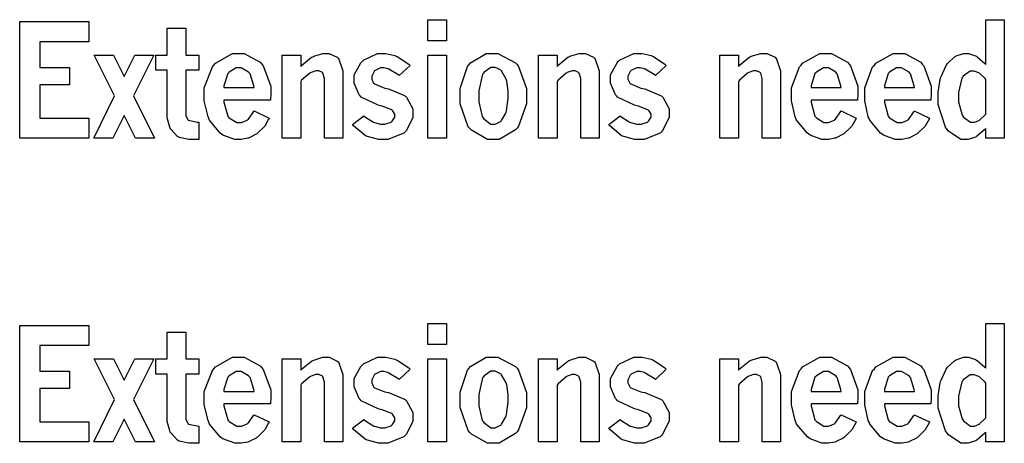
# Model space of a CAD drawing. Extents: x 0.5 to 12.5, y 0.5 to 7.9.
# Drawn here: x 1.2 to 1.6, y 4.9 to 5.1 of the extents above; entities that cross this region are included whole.
import ezdxf

# ---------------------------------------------------------------- set-up
doc = ezdxf.new("R2010")
doc.units = 0
doc.header["$MEASUREMENT"] = 0

msp = doc.modelspace()

# ---------------------------------------------------------------- linework, layer by layer
at = {"color": 0}
for points in [[(1.19727, 5.06858), (1.22342, 5.06858), (1.22342, 5.06087), (1.20492, 5.06087), (1.20492, 5.05117), (1.2162, 5.05117), (1.2162, 5.0446), (1.20492, 5.0446), (1.20492, 5.03201), (1.22342, 5.03201), (1.22342, 5.02436), (1.19727, 5.02436), (1.19727, 5.06858)], [(1.352, 5.06928), (1.359, 5.06928), (1.359, 5.06125), (1.352, 5.06125), (1.352, 5.06928)], [(1.56347, 5.06928), (1.57047, 5.06928), (1.57047, 5.02436), (1.56347, 5.02436), (1.56347, 5.028), (1.56315, 5.02767), (1.56011, 5.02507), (1.55985, 5.0249), (1.55951, 5.02474), (1.55675, 5.02382), (1.55583, 5.02382), (1.55404, 5.02382), (1.54926, 5.02707), (1.54883, 5.02767), (1.54824, 5.02849), (1.54536, 5.03717), (1.54536, 5.04004), (1.54536, 5.04183), (1.54617, 5.04665), (1.54633, 5.04719), (1.5465, 5.04775), (1.54839, 5.05197), (1.54867, 5.05231), (1.54889, 5.05263), (1.5516, 5.05518), (1.55192, 5.05533), (1.55219, 5.05556), (1.55496, 5.05643), (1.55588, 5.05643), (1.55686, 5.05643), (1.55957, 5.05561), (1.5599, 5.05539), (1.56022, 5.05524), (1.56315, 5.05263), (1.56347, 5.05225), (1.56347, 5.06928)], [(1.2532, 5.06603), (1.2602, 5.06603), (1.2602, 5.05583), (1.26514, 5.05583), (1.26514, 5.05013), (1.2602, 5.05013), (1.2602, 5.03336), (1.2602, 5.03288), (1.26096, 5.03142), (1.26112, 5.03125), (1.26123, 5.03114), (1.26459, 5.03049), (1.26514, 5.03043), (1.26514, 5.02387), (1.26449, 5.02387), (1.26307, 5.02382), (1.26264, 5.02382), (1.26134, 5.02382), (1.25776, 5.02468), (1.25743, 5.02485), (1.25711, 5.02501), (1.2545, 5.02772), (1.25434, 5.0281), (1.25412, 5.02849), (1.2532, 5.03212), (1.2532, 5.03331), (1.2532, 5.05013), (1.24892, 5.05013), (1.24892, 5.05583), (1.2532, 5.05583), (1.2532, 5.06603)], [(1.22553, 5.05583), (1.2328, 5.05583), (1.23682, 5.04779), (1.24089, 5.05583), (1.2481, 5.05583), (1.2404, 5.04036), (1.24832, 5.02436), (1.24116, 5.02436), (1.23682, 5.03299), (1.23253, 5.02436), (1.22532, 5.02436), (1.23324, 5.04036), (1.22553, 5.05583)], [(1.29177, 5.0319), (1.29161, 5.03157), (1.29015, 5.02897), (1.29004, 5.02875), (1.28982, 5.02849), (1.28738, 5.02621), (1.28716, 5.02599), (1.28689, 5.02582), (1.28423, 5.02447), (1.28396, 5.02436), (1.28369, 5.02431), (1.28125, 5.02382), (1.28049, 5.02382), (1.27881, 5.02382), (1.27431, 5.02556), (1.27382, 5.02588), (1.27327, 5.02626), (1.26921, 5.03119), (1.26893, 5.03179), (1.26866, 5.03244), (1.26725, 5.03847), (1.26725, 5.04047), (1.26725, 5.0434), (1.27029, 5.05138), (1.27089, 5.05208), (1.27148, 5.05285), (1.27799, 5.05643), (1.28022, 5.05643), (1.28239, 5.05643), (1.28847, 5.05317), (1.28906, 5.05246), (1.28961, 5.05181), (1.29243, 5.04406), (1.29243, 5.04144), (1.29243, 5.04081), (1.29237, 5.03928), (1.29237, 5.03874), (1.27468, 5.03874), (1.27468, 5.03803), (1.27615, 5.03276), (1.27642, 5.03239), (1.27669, 5.03207), (1.27957, 5.03028), (1.28054, 5.03028), (1.2813, 5.03028), (1.28353, 5.03125), (1.28375, 5.03142), (1.28396, 5.03163), (1.28592, 5.03435), (1.28608, 5.03467), (1.29177, 5.0319)], [(1.30382, 5.05154), (1.30414, 5.05197), (1.30789, 5.05501), (1.30832, 5.05518), (1.3087, 5.05539), (1.31223, 5.05643), (1.31342, 5.05643), (1.31451, 5.05643), (1.31765, 5.05501), (1.31793, 5.05469), (1.3182, 5.05431), (1.31977, 5.04986), (1.31977, 5.04833), (1.31977, 5.02436), (1.31277, 5.02436), (1.31277, 5.04633), (1.31277, 5.04704), (1.31223, 5.04899), (1.31212, 5.0491), (1.31201, 5.04926), (1.31071, 5.04992), (1.31027, 5.04992), (1.30957, 5.04992), (1.30773, 5.04926), (1.30751, 5.0491), (1.30724, 5.04899), (1.30414, 5.04633), (1.30382, 5.0459), (1.30382, 5.02436), (1.29677, 5.02436), (1.29677, 5.05583), (1.30382, 5.05583), (1.30382, 5.05154)], [(1.32769, 5.03288), (1.32802, 5.03261), (1.33116, 5.03054), (1.33143, 5.03039), (1.33171, 5.03028), (1.33404, 5.02968), (1.33485, 5.02968), (1.33572, 5.02968), (1.33811, 5.03049), (1.33832, 5.03065), (1.33849, 5.03082), (1.33941, 5.03239), (1.33941, 5.03288), (1.33941, 5.03342), (1.3386, 5.03483), (1.33843, 5.035), (1.33827, 5.03515), (1.33464, 5.03651), (1.33409, 5.03662), (1.33317, 5.03683), (1.32671, 5.03993), (1.32633, 5.04036), (1.32596, 5.04081), (1.32406, 5.04519), (1.32406, 5.0466), (1.32406, 5.04833), (1.32655, 5.05296), (1.32704, 5.05344), (1.32753, 5.05399), (1.33295, 5.05643), (1.3348, 5.05643), (1.33605, 5.05643), (1.33952, 5.05567), (1.33995, 5.0555), (1.34033, 5.05533), (1.34473, 5.0524), (1.34522, 5.05197), (1.34115, 5.04807), (1.34066, 5.04844), (1.33724, 5.05051), (1.33708, 5.05057), (1.33686, 5.05067), (1.33534, 5.051), (1.33485, 5.051), (1.33409, 5.051), (1.33198, 5.05007), (1.33181, 5.04986), (1.3316, 5.04969), (1.33068, 5.0479), (1.33068, 5.04731), (1.33068, 5.04676), (1.33143, 5.04525), (1.3316, 5.04508), (1.33171, 5.04492), (1.33561, 5.04335), (1.33626, 5.04318), (1.33708, 5.04303), (1.3431, 5.04058), (1.34348, 5.04025), (1.34391, 5.03988), (1.3463, 5.03543), (1.3463, 5.0339), (1.3463, 5.03217), (1.34386, 5.02729), (1.34337, 5.02681), (1.34283, 5.02632), (1.33681, 5.02382), (1.3348, 5.02382), (1.33323, 5.02382), (1.32905, 5.02496), (1.32861, 5.02518), (1.32818, 5.02544), (1.32384, 5.02908), (1.32341, 5.02957), (1.32769, 5.03288)], [(1.352, 5.05583), (1.359, 5.05583), (1.359, 5.02436), (1.352, 5.02436), (1.352, 5.05583)], [(1.37614, 5.05643), (1.37853, 5.05643), (1.3852, 5.05296), (1.3858, 5.05225), (1.38639, 5.05154), (1.38932, 5.04318), (1.38932, 5.04036), (1.38932, 5.03733), (1.38639, 5.02897), (1.3858, 5.02821), (1.3852, 5.0275), (1.37896, 5.02382), (1.3769, 5.02382), (1.37462, 5.02382), (1.36854, 5.02735), (1.36795, 5.028), (1.3673, 5.02869), (1.3642, 5.03738), (1.3642, 5.04025), (1.3642, 5.04324), (1.36697, 5.05154), (1.36757, 5.05219), (1.36811, 5.0529), (1.37413, 5.05643), (1.37614, 5.05643)], [(1.40093, 5.05154), (1.40126, 5.05197), (1.40506, 5.05501), (1.40543, 5.05518), (1.40582, 5.05539), (1.40935, 5.05643), (1.41054, 5.05643), (1.41168, 5.05643), (1.41482, 5.05501), (1.4151, 5.05469), (1.41536, 5.05431), (1.41694, 5.04986), (1.41694, 5.04833), (1.41694, 5.02436), (1.40994, 5.02436), (1.40994, 5.04633), (1.40994, 5.04704), (1.40935, 5.04899), (1.40924, 5.0491), (1.40913, 5.04926), (1.40782, 5.04992), (1.40739, 5.04992), (1.40668, 5.04992), (1.40483, 5.04926), (1.40463, 5.0491), (1.40435, 5.04899), (1.40132, 5.04633), (1.40093, 5.0459), (1.40093, 5.02436), (1.39388, 5.02436), (1.39388, 5.05583), (1.40093, 5.05583), (1.40093, 5.05154)], [(1.42481, 5.03288), (1.42513, 5.03261), (1.42828, 5.03054), (1.42854, 5.03039), (1.42882, 5.03028), (1.43121, 5.02968), (1.43201, 5.02968), (1.43283, 5.02968), (1.43522, 5.03049), (1.43544, 5.03065), (1.4356, 5.03082), (1.43658, 5.03239), (1.43658, 5.03288), (1.43658, 5.03342), (1.43571, 5.03483), (1.43554, 5.035), (1.43539, 5.03515), (1.43181, 5.03651), (1.43126, 5.03662), (1.43033, 5.03683), (1.42383, 5.03993), (1.4235, 5.04036), (1.42312, 5.04081), (1.42122, 5.04519), (1.42122, 5.0466), (1.42122, 5.04833), (1.42367, 5.05296), (1.42415, 5.05344), (1.42464, 5.05399), (1.43007, 5.05643), (1.43192, 5.05643), (1.43317, 5.05643), (1.43664, 5.05567), (1.43707, 5.0555), (1.43744, 5.05533), (1.44185, 5.0524), (1.44233, 5.05197), (1.43826, 5.04807), (1.43778, 5.04844), (1.4344, 5.05051), (1.43425, 5.05057), (1.43403, 5.05067), (1.43246, 5.051), (1.43197, 5.051), (1.43121, 5.051), (1.4291, 5.05007), (1.42893, 5.04986), (1.42871, 5.04969), (1.42779, 5.0479), (1.42779, 5.04731), (1.42779, 5.04676), (1.42854, 5.04525), (1.42871, 5.04508), (1.42887, 5.04492), (1.43272, 5.04335), (1.43338, 5.04318), (1.43425, 5.04303), (1.44021, 5.04058), (1.4406, 5.04025), (1.44103, 5.03988), (1.44342, 5.03543), (1.44342, 5.0339), (1.44342, 5.03217), (1.44097, 5.02729), (1.44049, 5.02681), (1.44, 5.02632), (1.43392, 5.02382), (1.43192, 5.02382), (1.43033, 5.02382), (1.42622, 5.02496), (1.42578, 5.02518), (1.42529, 5.02544), (1.42096, 5.02908), (1.42051, 5.02957), (1.42481, 5.03288)], [(1.46967, 5.05154), (1.47, 5.05197), (1.47379, 5.05501), (1.47418, 5.05518), (1.47456, 5.05539), (1.47814, 5.05643), (1.47933, 5.05643), (1.48042, 5.05643), (1.48356, 5.05501), (1.48383, 5.05469), (1.4841, 5.05431), (1.48568, 5.04986), (1.48568, 5.04833), (1.48568, 5.02436), (1.47868, 5.02436), (1.47868, 5.04633), (1.47868, 5.04704), (1.47814, 5.04899), (1.47803, 5.0491), (1.47792, 5.04926), (1.47657, 5.04992), (1.47612, 5.04992), (1.47542, 5.04992), (1.47364, 5.04926), (1.47342, 5.0491), (1.47314, 5.04899), (1.47006, 5.04633), (1.46967, 5.0459), (1.46967, 5.02436), (1.46268, 5.02436), (1.46268, 5.05583), (1.46967, 5.05583), (1.46967, 5.05154)], [(1.51432, 5.0319), (1.51417, 5.03157), (1.51264, 5.02897), (1.51253, 5.02875), (1.51232, 5.02849), (1.50993, 5.02621), (1.50971, 5.02599), (1.50944, 5.02582), (1.50678, 5.02447), (1.50651, 5.02436), (1.50624, 5.02431), (1.50379, 5.02382), (1.50304, 5.02382), (1.50136, 5.02382), (1.49685, 5.02556), (1.49636, 5.02588), (1.49582, 5.02626), (1.49175, 5.03119), (1.49149, 5.03179), (1.49115, 5.03244), (1.48981, 5.03847), (1.48981, 5.04047), (1.48981, 5.0434), (1.49278, 5.05138), (1.49343, 5.05208), (1.49403, 5.05285), (1.50054, 5.05643), (1.50271, 5.05643), (1.50493, 5.05643), (1.51101, 5.05317), (1.51161, 5.05246), (1.51215, 5.05181), (1.51497, 5.04406), (1.51497, 5.04144), (1.51497, 5.04081), (1.51486, 5.03907), (1.51486, 5.03874), (1.49724, 5.03874), (1.49724, 5.03803), (1.49869, 5.03276), (1.49897, 5.03239), (1.49924, 5.03207), (1.50211, 5.03028), (1.5031, 5.03028), (1.50385, 5.03028), (1.50608, 5.03125), (1.50629, 5.03142), (1.50651, 5.03163), (1.5084, 5.03435), (1.50863, 5.03467), (1.51432, 5.0319)], [(1.5421, 5.0319), (1.54194, 5.03157), (1.54042, 5.02897), (1.54031, 5.02875), (1.5401, 5.02849), (1.53771, 5.02621), (1.53749, 5.02599), (1.53722, 5.02582), (1.53456, 5.02447), (1.53429, 5.02436), (1.53401, 5.02431), (1.53157, 5.02382), (1.53082, 5.02382), (1.52914, 5.02382), (1.52463, 5.02556), (1.52414, 5.02588), (1.5236, 5.02626), (1.51953, 5.03119), (1.51926, 5.03179), (1.51893, 5.03244), (1.51758, 5.03847), (1.51758, 5.04047), (1.51758, 5.0434), (1.52056, 5.05138), (1.52121, 5.05208), (1.52181, 5.05285), (1.52832, 5.05643), (1.53049, 5.05643), (1.53271, 5.05643), (1.53879, 5.05317), (1.53939, 5.05246), (1.53993, 5.05181), (1.54275, 5.04406), (1.54275, 5.04144), (1.54275, 5.04081), (1.54264, 5.03907), (1.54264, 5.03874), (1.52501, 5.03874), (1.52501, 5.03803), (1.52647, 5.03276), (1.52675, 5.03239), (1.52701, 5.03207), (1.52989, 5.03028), (1.53087, 5.03028), (1.53163, 5.03028), (1.53386, 5.03125), (1.53407, 5.03142), (1.53429, 5.03163), (1.53618, 5.03435), (1.53635, 5.03467), (1.5421, 5.0319)], [(1.28608, 5.04357), (1.28603, 5.04417), (1.28461, 5.04878), (1.28434, 5.04904), (1.28402, 5.04937), (1.28125, 5.051), (1.28033, 5.051), (1.27935, 5.051), (1.27669, 5.04943), (1.27642, 5.0491), (1.27615, 5.04883), (1.27468, 5.04422), (1.27468, 5.04357), (1.28608, 5.04357)], [(1.37684, 5.05117), (1.37587, 5.05117), (1.37326, 5.04943), (1.37305, 5.04904), (1.37272, 5.04861), (1.37126, 5.04226), (1.37126, 5.0401), (1.37126, 5.03814), (1.37261, 5.03256), (1.37288, 5.03212), (1.37316, 5.03174), (1.37587, 5.02968), (1.37679, 5.02968), (1.3775, 5.02968), (1.3795, 5.03071), (1.37972, 5.03087), (1.37994, 5.03108), (1.38151, 5.03386), (1.38162, 5.03418), (1.38173, 5.03472), (1.38243, 5.03944), (1.38243, 5.04101), (1.38243, 5.04237), (1.38189, 5.04596), (1.38178, 5.04633), (1.38162, 5.04676), (1.37994, 5.04986), (1.37972, 5.05003), (1.3795, 5.05024), (1.3775, 5.05117), (1.37684, 5.05117)], [(1.50863, 5.04357), (1.50857, 5.04417), (1.50711, 5.04878), (1.50689, 5.04904), (1.50657, 5.04937), (1.50379, 5.051), (1.50288, 5.051), (1.5019, 5.051), (1.49924, 5.04943), (1.49897, 5.0491), (1.49869, 5.04883), (1.49724, 5.04422), (1.49724, 5.04357), (1.50863, 5.04357)], [(1.5364, 5.04357), (1.53635, 5.04417), (1.53489, 5.04878), (1.53461, 5.04904), (1.53435, 5.04937), (1.53153, 5.051), (1.5306, 5.051), (1.52963, 5.051), (1.52701, 5.04943), (1.52675, 5.0491), (1.52647, 5.04883), (1.52501, 5.04422), (1.52501, 5.04357), (1.5364, 5.04357)], [(1.56347, 5.03342), (1.56347, 5.04665), (1.56326, 5.04693), (1.56114, 5.04889), (1.56099, 5.04899), (1.56076, 5.04915), (1.55908, 5.04975), (1.55854, 5.04975), (1.55757, 5.04975), (1.5549, 5.0479), (1.55469, 5.04753), (1.55442, 5.04715), (1.55311, 5.04172), (1.55311, 5.03988), (1.55311, 5.03808), (1.55447, 5.0331), (1.55474, 5.03271), (1.55501, 5.03233), (1.55767, 5.03039), (1.5586, 5.03039), (1.55919, 5.03039), (1.56088, 5.03103), (1.56108, 5.03114), (1.56125, 5.03131), (1.56326, 5.03321), (1.56347, 5.03342)], [(1.19727, 4.9534), (1.22342, 4.9534), (1.22342, 4.94575), (1.20492, 4.94575), (1.20492, 4.93604), (1.2162, 4.93604), (1.2162, 4.92947), (1.20492, 4.92947), (1.20492, 4.91689), (1.22342, 4.91689), (1.22342, 4.90924), (1.19727, 4.90924), (1.19727, 4.9534)], [(1.352, 4.9541), (1.359, 4.9541), (1.359, 4.94613), (1.352, 4.94613), (1.352, 4.9541)], [(1.56347, 4.9541), (1.57047, 4.9541), (1.57047, 4.90924), (1.56347, 4.90924), (1.56347, 4.91287), (1.56315, 4.91254), (1.56011, 4.90994), (1.55985, 4.90978), (1.55951, 4.90961), (1.55675, 4.90869), (1.55583, 4.90869), (1.55404, 4.90869), (1.54926, 4.91194), (1.54883, 4.91254), (1.54824, 4.91336), (1.54536, 4.92204), (1.54536, 4.92492), (1.54536, 4.92671), (1.54617, 4.93158), (1.54633, 4.93207), (1.5465, 4.93261), (1.54839, 4.93685), (1.54867, 4.93718), (1.54889, 4.9375), (1.5516, 4.94), (1.55192, 4.94015), (1.55219, 4.94038), (1.55496, 4.94129), (1.55588, 4.94129), (1.55686, 4.94129), (1.55957, 4.94049), (1.5599, 4.94026), (1.56022, 4.94011), (1.56315, 4.9375), (1.56347, 4.93712), (1.56347, 4.9541)], [(1.2532, 4.95085), (1.2602, 4.95085), (1.2602, 4.94069), (1.26514, 4.94069), (1.26514, 4.93494), (1.2602, 4.93494), (1.2602, 4.91818), (1.2602, 4.91769), (1.26096, 4.91629), (1.26112, 4.91612), (1.26123, 4.91601), (1.26459, 4.91531), (1.26514, 4.91525), (1.26514, 4.90875), (1.26449, 4.90875), (1.26307, 4.90869), (1.26264, 4.90869), (1.26134, 4.90869), (1.25776, 4.9095), (1.25743, 4.90967), (1.25711, 4.90983), (1.2545, 4.9126), (1.25434, 4.91297), (1.25412, 4.91336), (1.2532, 4.91699), (1.2532, 4.91818), (1.2532, 4.93494), (1.24892, 4.93494), (1.24892, 4.94069), (1.2532, 4.94069), (1.2532, 4.95085)], [(1.29177, 4.91678), (1.29161, 4.91644), (1.29015, 4.91385), (1.29004, 4.91363), (1.28982, 4.91336), (1.28738, 4.91108), (1.28716, 4.91086), (1.28689, 4.91069), (1.28423, 4.90935), (1.28396, 4.90924), (1.28369, 4.90918), (1.28125, 4.90869), (1.28049, 4.90869), (1.27881, 4.90869), (1.27431, 4.91043), (1.27382, 4.91075), (1.27327, 4.91114), (1.26921, 4.91601), (1.26893, 4.91667), (1.26866, 4.91732), (1.26725, 4.92333), (1.26725, 4.92535), (1.26725, 4.92828), (1.27029, 4.93625), (1.27089, 4.93696), (1.27148, 4.93772), (1.27799, 4.94129), (1.28022, 4.94129), (1.28239, 4.94129), (1.28847, 4.93804), (1.28906, 4.93733), (1.28961, 4.93668), (1.29243, 4.92893), (1.29243, 4.92632), (1.29243, 4.92567), (1.29237, 4.92415), (1.29237, 4.92361), (1.27468, 4.92361), (1.27468, 4.9229), (1.27615, 4.91764), (1.27642, 4.91726), (1.27669, 4.91694), (1.27957, 4.91515), (1.28054, 4.91515), (1.2813, 4.91515), (1.28353, 4.91612), (1.28375, 4.91629), (1.28396, 4.9165), (1.28592, 4.91922), (1.28608, 4.91954), (1.29177, 4.91678)], [(1.30382, 4.93642), (1.30414, 4.93685), (1.30789, 4.93989), (1.30832, 4.94006), (1.3087, 4.94026), (1.31223, 4.94129), (1.31342, 4.94129), (1.31451, 4.94129), (1.31765, 4.93989), (1.31793, 4.93956), (1.3182, 4.93918), (1.31977, 4.93474), (1.31977, 4.93321), (1.31977, 4.90924), (1.31277, 4.90924), (1.31277, 4.93121), (1.31277, 4.93192), (1.31223, 4.93386), (1.31212, 4.93397), (1.31201, 4.93414), (1.31071, 4.93479), (1.31027, 4.93479), (1.30957, 4.93479), (1.30773, 4.93414), (1.30751, 4.93397), (1.30724, 4.93386), (1.30414, 4.93121), (1.30382, 4.93078), (1.30382, 4.90924), (1.29677, 4.90924), (1.29677, 4.94069), (1.30382, 4.94069), (1.30382, 4.93642)], [(1.32769, 4.91775), (1.32802, 4.91749), (1.33116, 4.91542), (1.33143, 4.91525), (1.33171, 4.91515), (1.33404, 4.91456), (1.33485, 4.91456), (1.33572, 4.91456), (1.33811, 4.91536), (1.33832, 4.91553), (1.33849, 4.91569), (1.33941, 4.91726), (1.33941, 4.91775), (1.33941, 4.91829), (1.3386, 4.91971), (1.33843, 4.91986), (1.33827, 4.92003), (1.33464, 4.92139), (1.33409, 4.9215), (1.33317, 4.92171), (1.32671, 4.92481), (1.32633, 4.92524), (1.32596, 4.92567), (1.32406, 4.93007), (1.32406, 4.93147), (1.32406, 4.93321), (1.32655, 4.93782), (1.32704, 4.93832), (1.32753, 4.93886), (1.33295, 4.94129), (1.3348, 4.94129), (1.33605, 4.94129), (1.33952, 4.94054), (1.33995, 4.94038), (1.34033, 4.94021), (1.34473, 4.93728), (1.34522, 4.93685), (1.34115, 4.93294), (1.34066, 4.93332), (1.33724, 4.93533), (1.33708, 4.93539), (1.33686, 4.93549), (1.33534, 4.93587), (1.33485, 4.93587), (1.33409, 4.93587), (1.33198, 4.93494), (1.33181, 4.93474), (1.3316, 4.93457), (1.33068, 4.93278), (1.33068, 4.93218), (1.33068, 4.93164), (1.33143, 4.93012), (1.3316, 4.9299), (1.33171, 4.92974), (1.33561, 4.92822), (1.33626, 4.92806), (1.33708, 4.9279), (1.3431, 4.92546), (1.34348, 4.92513), (1.34391, 4.92475), (1.3463, 4.92031), (1.3463, 4.91878), (1.3463, 4.91704), (1.34386, 4.91217), (1.34337, 4.91168), (1.34283, 4.91118), (1.33681, 4.90869), (1.3348, 4.90869), (1.33323, 4.90869), (1.32905, 4.90983), (1.32861, 4.91004), (1.32818, 4.91026), (1.32384, 4.9139), (1.32341, 4.91439), (1.32769, 4.91775)], [(1.37614, 4.94129), (1.37853, 4.94129), (1.3852, 4.93782), (1.3858, 4.93712), (1.38639, 4.93642), (1.38932, 4.928), (1.38932, 4.92518), (1.38932, 4.92219), (1.38639, 4.91385), (1.3858, 4.91308), (1.3852, 4.91238), (1.37896, 4.90869), (1.3769, 4.90869), (1.37462, 4.90869), (1.36854, 4.91217), (1.36795, 4.91282), (1.3673, 4.91351), (1.3642, 4.92225), (1.3642, 4.92513), (1.3642, 4.92811), (1.36697, 4.93642), (1.36757, 4.93707), (1.36811, 4.93778), (1.37413, 4.94129), (1.37614, 4.94129)], [(1.40093, 4.93642), (1.40126, 4.93685), (1.40506, 4.93989), (1.40543, 4.94006), (1.40582, 4.94026), (1.40935, 4.94129), (1.41054, 4.94129), (1.41168, 4.94129), (1.41482, 4.93989), (1.4151, 4.93956), (1.41536, 4.93918), (1.41694, 4.93474), (1.41694, 4.93321), (1.41694, 4.90924), (1.40994, 4.90924), (1.40994, 4.93121), (1.40994, 4.93192), (1.40935, 4.93386), (1.40924, 4.93397), (1.40913, 4.93414), (1.40782, 4.93479), (1.40739, 4.93479), (1.40668, 4.93479), (1.40483, 4.93414), (1.40463, 4.93397), (1.40435, 4.93386), (1.40132, 4.93121), (1.40093, 4.93078), (1.40093, 4.90924), (1.39388, 4.90924), (1.39388, 4.94069), (1.40093, 4.94069), (1.40093, 4.93642)], [(1.42481, 4.91775), (1.42513, 4.91749), (1.42828, 4.91542), (1.42854, 4.91525), (1.42882, 4.91515), (1.43121, 4.91456), (1.43201, 4.91456), (1.43283, 4.91456), (1.43522, 4.91536), (1.43544, 4.91553), (1.4356, 4.91569), (1.43658, 4.91726), (1.43658, 4.91775), (1.43658, 4.91829), (1.43571, 4.91971), (1.43554, 4.91986), (1.43539, 4.92003), (1.43181, 4.92139), (1.43126, 4.9215), (1.43033, 4.92171), (1.42383, 4.92481), (1.4235, 4.92524), (1.42312, 4.92567), (1.42122, 4.93007), (1.42122, 4.93147), (1.42122, 4.93321), (1.42367, 4.93782), (1.42415, 4.93832), (1.42464, 4.93886), (1.43007, 4.94129), (1.43192, 4.94129), (1.43317, 4.94129), (1.43664, 4.94054), (1.43707, 4.94038), (1.43744, 4.94021), (1.44185, 4.93728), (1.44233, 4.93685), (1.43826, 4.93294), (1.43778, 4.93332), (1.4344, 4.93533), (1.43425, 4.93539), (1.43403, 4.93549), (1.43246, 4.93587), (1.43197, 4.93587), (1.43121, 4.93587), (1.4291, 4.93494), (1.42893, 4.93474), (1.42871, 4.93457), (1.42779, 4.93278), (1.42779, 4.93218), (1.42779, 4.93164), (1.42854, 4.93012), (1.42871, 4.9299), (1.42887, 4.92974), (1.43272, 4.92822), (1.43338, 4.92806), (1.43425, 4.9279), (1.44021, 4.92546), (1.4406, 4.92513), (1.44103, 4.92475), (1.44342, 4.92031), (1.44342, 4.91878), (1.44342, 4.91704), (1.44097, 4.91217), (1.44049, 4.91168), (1.44, 4.91118), (1.43392, 4.90869), (1.43192, 4.90869), (1.43033, 4.90869), (1.42622, 4.90983), (1.42578, 4.91004), (1.42529, 4.91026), (1.42096, 4.9139), (1.42051, 4.91439), (1.42481, 4.91775)], [(1.46967, 4.93642), (1.47, 4.93685), (1.47379, 4.93989), (1.47418, 4.94006), (1.47456, 4.94026), (1.47814, 4.94129), (1.47933, 4.94129), (1.48042, 4.94129), (1.48356, 4.93989), (1.48383, 4.93956), (1.4841, 4.93918), (1.48568, 4.93474), (1.48568, 4.93321), (1.48568, 4.90924), (1.47868, 4.90924), (1.47868, 4.93121), (1.47868, 4.93192), (1.47814, 4.93386), (1.47803, 4.93397), (1.47792, 4.93414), (1.47657, 4.93479), (1.47612, 4.93479), (1.47542, 4.93479), (1.47364, 4.93414), (1.47342, 4.93397), (1.47314, 4.93386), (1.47006, 4.93121), (1.46967, 4.93078), (1.46967, 4.90924), (1.46268, 4.90924), (1.46268, 4.94069), (1.46967, 4.94069), (1.46967, 4.93642)], [(1.51432, 4.91678), (1.51417, 4.91644), (1.51264, 4.91385), (1.51253, 4.91363), (1.51232, 4.91336), (1.50993, 4.91108), (1.50971, 4.91086), (1.50944, 4.91069), (1.50678, 4.90935), (1.50651, 4.90924), (1.50624, 4.90918), (1.50379, 4.90869), (1.50304, 4.90869), (1.50136, 4.90869), (1.49685, 4.91043), (1.49636, 4.91075), (1.49582, 4.91114), (1.49175, 4.91601), (1.49149, 4.91667), (1.49115, 4.91732), (1.48981, 4.92333), (1.48981, 4.92535), (1.48981, 4.92828), (1.49278, 4.93625), (1.49343, 4.93696), (1.49403, 4.93772), (1.50054, 4.94129), (1.50271, 4.94129), (1.50493, 4.94129), (1.51101, 4.93804), (1.51161, 4.93733), (1.51215, 4.93668), (1.51497, 4.92893), (1.51497, 4.92632), (1.51497, 4.92567), (1.51486, 4.92393), (1.51486, 4.92361), (1.49724, 4.92361), (1.49724, 4.9229), (1.49869, 4.91764), (1.49897, 4.91726), (1.49924, 4.91694), (1.50211, 4.91515), (1.5031, 4.91515), (1.50385, 4.91515), (1.50608, 4.91612), (1.50629, 4.91629), (1.50651, 4.9165), (1.5084, 4.91922), (1.50863, 4.91954), (1.51432, 4.91678)], [(1.5421, 4.91678), (1.54194, 4.91644), (1.54042, 4.91385), (1.54031, 4.91363), (1.5401, 4.91336), (1.53771, 4.91108), (1.53749, 4.91086), (1.53722, 4.91069), (1.53456, 4.90935), (1.53429, 4.90924), (1.53401, 4.90918), (1.53157, 4.90869), (1.53082, 4.90869), (1.52914, 4.90869), (1.52463, 4.91043), (1.52414, 4.91075), (1.5236, 4.91114), (1.51953, 4.91601), (1.51926, 4.91667), (1.51893, 4.91732), (1.51758, 4.92333), (1.51758, 4.92535), (1.51758, 4.92828), (1.52056, 4.93625), (1.52121, 4.93696), (1.52181, 4.93772), (1.52832, 4.94129), (1.53049, 4.94129), (1.53271, 4.94129), (1.53879, 4.93804), (1.53939, 4.93733), (1.53993, 4.93668), (1.54275, 4.92893), (1.54275, 4.92632), (1.54275, 4.92567), (1.54264, 4.92393), (1.54264, 4.92361), (1.52501, 4.92361), (1.52501, 4.9229), (1.52647, 4.91764), (1.52675, 4.91726), (1.52701, 4.91694), (1.52989, 4.91515), (1.53087, 4.91515), (1.53163, 4.91515), (1.53386, 4.91612), (1.53407, 4.91629), (1.53429, 4.9165), (1.53618, 4.91922), (1.53635, 4.91954), (1.5421, 4.91678)], [(1.22553, 4.94069), (1.2328, 4.94069), (1.23682, 4.93267), (1.24089, 4.94069), (1.2481, 4.94069), (1.2404, 4.92524), (1.24832, 4.90924), (1.24116, 4.90924), (1.23682, 4.91786), (1.23253, 4.90924), (1.22532, 4.90924), (1.23324, 4.92524), (1.22553, 4.94069)], [(1.352, 4.94069), (1.359, 4.94069), (1.359, 4.90924), (1.352, 4.90924), (1.352, 4.94069)], [(1.28608, 4.92839), (1.28603, 4.92904), (1.28461, 4.9336), (1.28434, 4.93392), (1.28402, 4.93425), (1.28125, 4.93587), (1.28033, 4.93587), (1.27935, 4.93587), (1.27669, 4.93431), (1.27642, 4.93397), (1.27615, 4.93371), (1.27468, 4.92904), (1.27468, 4.92839), (1.28608, 4.92839)], [(1.37684, 4.93604), (1.37587, 4.93604), (1.37326, 4.93431), (1.37305, 4.93392), (1.37272, 4.93349), (1.37126, 4.92714), (1.37126, 4.92497), (1.37126, 4.92296), (1.37261, 4.91737), (1.37288, 4.91694), (1.37316, 4.91656), (1.37587, 4.91456), (1.37679, 4.91456), (1.3775, 4.91456), (1.3795, 4.91558), (1.37972, 4.91575), (1.37994, 4.91596), (1.38151, 4.91872), (1.38162, 4.91906), (1.38173, 4.9196), (1.38243, 4.92432), (1.38243, 4.92589), (1.38243, 4.92725), (1.38189, 4.93083), (1.38178, 4.93121), (1.38162, 4.93164), (1.37994, 4.93468), (1.37972, 4.93485), (1.3795, 4.93506), (1.3775, 4.93604), (1.37684, 4.93604)], [(1.50863, 4.92839), (1.50857, 4.92904), (1.50711, 4.9336), (1.50689, 4.93392), (1.50657, 4.93425), (1.50379, 4.93587), (1.50288, 4.93587), (1.5019, 4.93587), (1.49924, 4.93431), (1.49897, 4.93397), (1.49869, 4.93371), (1.49724, 4.92904), (1.49724, 4.92839), (1.50863, 4.92839)], [(1.5364, 4.92839), (1.53635, 4.92904), (1.53489, 4.9336), (1.53461, 4.93392), (1.53435, 4.93425), (1.53153, 4.93587), (1.5306, 4.93587), (1.52963, 4.93587), (1.52701, 4.93431), (1.52675, 4.93397), (1.52647, 4.93371), (1.52501, 4.92904), (1.52501, 4.92839), (1.5364, 4.92839)], [(1.56347, 4.91829), (1.56347, 4.93153), (1.56326, 4.93181), (1.56114, 4.93375), (1.56099, 4.93386), (1.56076, 4.93403), (1.55908, 4.93462), (1.55854, 4.93462), (1.55757, 4.93462), (1.5549, 4.93278), (1.55469, 4.9324), (1.55442, 4.93201), (1.55311, 4.9266), (1.55311, 4.92475), (1.55311, 4.92296), (1.55447, 4.91797), (1.55474, 4.91754), (1.55501, 4.91721), (1.55767, 4.91525), (1.5586, 4.91525), (1.55919, 4.91525), (1.56088, 4.9159), (1.56108, 4.91601), (1.56125, 4.91618), (1.56326, 4.91808), (1.56347, 4.91829)]]:
    msp.add_lwpolyline(points, close=True, dxfattribs=at)

doc.saveas('drawing.dxf')
